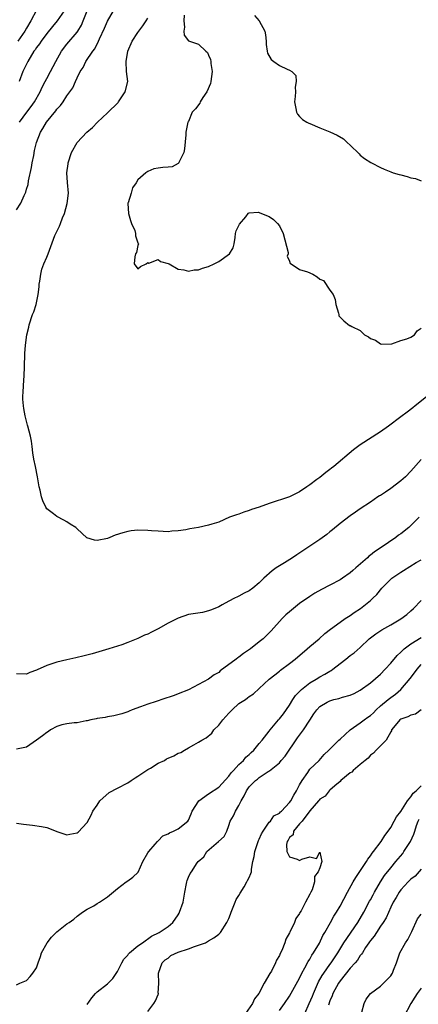
# Model space of a CAD drawing. Units: inches. Extents: x 2592000 to 2595000, y 1518000 to 1521000.
# Drawn here: x 2594494 to 2594572, y 1518289 to 1518483 of the extents above; entities that cross this region are included whole.
import ezdxf

# ---------------------------------------------------------------- set-up
doc = ezdxf.new("R2010")
doc.units = ezdxf.units.IN
doc.header["$MEASUREMENT"] = 0
doc.layers.add('LD25921518_2ft', color=9, linetype='Continuous')

msp = doc.modelspace()

# ---------------------------------------------------------------- linework, layer by layer
at = {"layer": 'LD25921518_2ft'}
for points, elevation in [([(2594493, 1518445.72), (2594493.88, 1518447), (2594494.53, 1518448.53), (2594494.85, 1518449.15), (2594495, 1518449.76), (2594495.31, 1518450.69), (2594495.4, 1518451.4), (2594495.96, 1518454.04), (2594496.14, 1518455), (2594496.44, 1518456.44), (2594496.61, 1518457.39), (2594497, 1518459), (2594497.78, 1518461), (2594498.25, 1518461.75), (2594498.95, 1518463), (2594500.79, 1518465.21), (2594501, 1518465.54), (2594501.74, 1518466.26), (2594502.24, 1518467), (2594503, 1518468.21), (2594503.55, 1518469), (2594504.19, 1518469.81), (2594504.66, 1518471), (2594505, 1518471.74), (2594505.64, 1518473), (2594506.19, 1518473.81), (2594506.74, 1518475), (2594508.12, 1518477), (2594508.51, 1518477.49), (2594509.26, 1518479), (2594509.44, 1518479.44), (2594510.42, 1518481.58), (2594511, 1518482.92), (2594512.22, 1518485)], 8722), ([(2594497, 1518485.09), (2594495.83, 1518483), (2594495, 1518481.59), (2594494.69, 1518481), (2594493.28, 1518479)], 8728), ([(2594502.42, 1518485), (2594501.06, 1518483), (2594500.12, 1518481.88), (2594499, 1518480.49), (2594497.9, 1518479), (2594497.54, 1518478.46), (2594497, 1518477.73), (2594496.71, 1518477.29), (2594496.48, 1518477), (2594495.23, 1518475), (2594494.27, 1518473), (2594493.54, 1518471)], 8726), ([(2594493.6, 1518463), (2594495.06, 1518465), (2594495.91, 1518466.09), (2594496.55, 1518467), (2594497.7, 1518469), (2594498.09, 1518469.91), (2594498.69, 1518471), (2594499, 1518471.6), (2594499.76, 1518473), (2594500.78, 1518475), (2594501.91, 1518477), (2594503, 1518478.39), (2594505, 1518480.77), (2594505.16, 1518481), (2594505.84, 1518482.16), (2594506.22, 1518483), (2594507.02, 1518485)], 8724), ([(2594574.71, 1518409.29), (2594571.85, 1518407), (2594571.39, 1518406.61), (2594570.25, 1518405.75), (2594569, 1518404.85), (2594566.58, 1518403), (2594565, 1518401.88), (2594561, 1518399.31), (2594559.66, 1518398.34), (2594555.73, 1518395), (2594555.32, 1518394.68), (2594555, 1518394.42), (2594554.15, 1518393.85), (2594553, 1518392.86), (2594552.42, 1518392.42), (2594551, 1518391.38), (2594550.41, 1518391), (2594549, 1518390.03), (2594546.97, 1518389.03), (2594543, 1518387.69), (2594541, 1518386.97), (2594539.48, 1518386.52), (2594539, 1518386.3), (2594537.97, 1518386.03), (2594537, 1518385.64), (2594536.5, 1518385.5), (2594535.14, 1518385), (2594533, 1518384.01), (2594531.65, 1518383.65), (2594531, 1518383.41), (2594529, 1518383), (2594527.31, 1518382.69), (2594526.49, 1518382.49), (2594525, 1518382.29), (2594523.75, 1518382.25), (2594523, 1518382.15), (2594521, 1518382.23), (2594519.68, 1518382.32), (2594519, 1518382.38), (2594517, 1518382.42), (2594515.7, 1518382.3), (2594515, 1518382.18), (2594514.07, 1518381.93), (2594512.56, 1518381.44), (2594511.47, 1518381), (2594511, 1518380.79), (2594509, 1518380.41), (2594508.46, 1518380.46), (2594506.95, 1518380.95), (2594505, 1518382.74), (2594504.74, 1518383), (2594503.62, 1518383.62), (2594503, 1518384.11), (2594502.4, 1518384.4), (2594501, 1518385.12), (2594500.34, 1518385.66), (2594499, 1518386.69), (2594498.8, 1518387), (2594498.21, 1518388.21), (2594497.96, 1518389), (2594497.67, 1518390.32), (2594497.5, 1518391), (2594497.42, 1518391.42), (2594497.17, 1518393), (2594496.77, 1518395), (2594496.45, 1518396.45), (2594496.27, 1518397.73), (2594496.1, 1518399), (2594496, 1518400), (2594495.81, 1518401), (2594495.26, 1518403), (2594495.19, 1518403.19), (2594494.77, 1518404.77), (2594494.71, 1518405), (2594494.45, 1518406.45), (2594494.39, 1518407), (2594494.29, 1518408.29), (2594494.3, 1518409), (2594494.36, 1518409.64), (2594494.39, 1518411), (2594494.53, 1518413), (2594494.6, 1518414.6), (2594494.66, 1518417.34), (2594494.79, 1518419), (2594495.09, 1518421), (2594495.44, 1518422.56), (2594495.55, 1518423), (2594496.2, 1518425), (2594496.45, 1518425.55), (2594496.93, 1518427), (2594497, 1518427.3), (2594497.32, 1518429), (2594497.49, 1518430.51), (2594497.51, 1518431), (2594497.64, 1518431.64), (2594497.81, 1518433), (2594498, 1518434), (2594498.45, 1518435), (2594499, 1518436.38), (2594499.28, 1518437), (2594500.63, 1518440.63), (2594500.8, 1518441), (2594500.88, 1518441.12), (2594501, 1518441.42), (2594501.54, 1518442.46), (2594501.7, 1518443), (2594502.1, 1518444.1), (2594502.52, 1518445), (2594503.05, 1518446.95), (2594503.27, 1518449), (2594503.1, 1518451.1), (2594502.98, 1518453), (2594503.21, 1518454.79), (2594503.22, 1518455), (2594503.89, 1518457), (2594505, 1518459.02), (2594506.92, 1518461), (2594508.06, 1518461.94), (2594509.05, 1518463), (2594511, 1518464.83), (2594511.16, 1518465), (2594513, 1518466.73), (2594513.13, 1518466.87), (2594513.21, 1518467), (2594514.51, 1518469), (2594515, 1518471), (2594514.8, 1518473), (2594514.67, 1518475), (2594515.06, 1518477), (2594515.9, 1518479), (2594517, 1518480.72), (2594517.2, 1518481), (2594518.01, 1518481.99), (2594518.68, 1518483), (2594519, 1518483.52)], 8720), ([(2594526.14, 1518484.14), (2594526.11, 1518483), (2594526.24, 1518481.76), (2594526.11, 1518481), (2594526.17, 1518480.17), (2594527.03, 1518479.03), (2594529, 1518478.38), (2594530.48, 1518477), (2594530.77, 1518476.77), (2594531, 1518476.26), (2594531.37, 1518475.37), (2594531.42, 1518475), (2594531.44, 1518474.56), (2594531.69, 1518473), (2594531.46, 1518471), (2594531.38, 1518470.62), (2594530.64, 1518469), (2594529.87, 1518467.87), (2594529.35, 1518467), (2594529.26, 1518466.74), (2594528.38, 1518465.62), (2594527.78, 1518465), (2594527, 1518463.15), (2594526.91, 1518463), (2594526.53, 1518461), (2594526.51, 1518460.51), (2594526.26, 1518457.74), (2594526.08, 1518457), (2594525.16, 1518455.16), (2594525.13, 1518455), (2594525, 1518454.85), (2594523.79, 1518454.21), (2594523, 1518454.1), (2594521.95, 1518454.05), (2594521, 1518453.89), (2594520.18, 1518453.82), (2594519, 1518453.29), (2594518.56, 1518453), (2594517, 1518451.62), (2594516.67, 1518451), (2594515.98, 1518450.02), (2594515.66, 1518449), (2594515.1, 1518447.1), (2594515.06, 1518447), (2594515.05, 1518446.95), (2594515.19, 1518445), (2594515.56, 1518443.56), (2594515.76, 1518443), (2594516.41, 1518441.59), (2594516.56, 1518441), (2594516.53, 1518440.53), (2594517, 1518439.21), (2594517.06, 1518439.06), (2594517.14, 1518439), (2594517, 1518438.63), (2594516.73, 1518437.27), (2594516.58, 1518437), (2594516.42, 1518436.42), (2594516.27, 1518435), (2594517, 1518434.06), (2594517.52, 1518434.48), (2594518.67, 1518435), (2594519, 1518435.3), (2594519.17, 1518435.17), (2594521, 1518435.91), (2594521.5, 1518435.5), (2594523, 1518435.11), (2594523.18, 1518435), (2594525, 1518434), (2594526.12, 1518433.88), (2594527, 1518433.6), (2594528.15, 1518433.85), (2594529, 1518433.85), (2594529.82, 1518434.18), (2594531, 1518434.48), (2594532.07, 1518435), (2594533, 1518435.51), (2594535.13, 1518437), (2594535.84, 1518438.16), (2594536.04, 1518439), (2594536.23, 1518440.23), (2594536.32, 1518441), (2594536.42, 1518441.58), (2594537.12, 1518442.88), (2594538.34, 1518444.34), (2594538.85, 1518445), (2594538.89, 1518445.11), (2594539, 1518445.13), (2594540.78, 1518445.22), (2594541, 1518445.16), (2594541.45, 1518445), (2594543, 1518444.37), (2594543.81, 1518443.81), (2594544.6, 1518443), (2594545, 1518442.52), (2594545.74, 1518441), (2594546.71, 1518437.29), (2594546.71, 1518437), (2594546.56, 1518436.56), (2594547, 1518435.59), (2594547.11, 1518435.11), (2594547.31, 1518435), (2594549, 1518433.93), (2594550.55, 1518433.45), (2594551.59, 1518433), (2594552.49, 1518432.49), (2594553, 1518431.98), (2594553.71, 1518431.71), (2594555, 1518429.85), (2594555.62, 1518429), (2594556.02, 1518428.02), (2594556.16, 1518427), (2594556.69, 1518425.31), (2594556.73, 1518425), (2594556.74, 1518424.74), (2594557, 1518424.47), (2594557.76, 1518423.76), (2594558.87, 1518422.87), (2594559, 1518422.85), (2594559.35, 1518422.65), (2594561, 1518421.89), (2594561.8, 1518421), (2594562.6, 1518420.6), (2594563, 1518420.32), (2594563.97, 1518419.97), (2594565, 1518419.21), (2594565.18, 1518419.18), (2594567.23, 1518419.23), (2594569, 1518419.88), (2594570.2, 1518420.2), (2594571, 1518420.57), (2594571.71, 1518421), (2594572.21, 1518421.79), (2594573, 1518422.36)], 8718), ([(2594540.06, 1518484.06), (2594540.99, 1518483), (2594542.14, 1518481), (2594542.23, 1518480.23), (2594542.41, 1518479), (2594542.36, 1518478.36), (2594542.55, 1518477), (2594542.62, 1518476.62), (2594543.4, 1518475.4), (2594543.88, 1518475), (2594545, 1518474.17), (2594546.53, 1518473.47), (2594547, 1518473.29), (2594547.47, 1518473), (2594548.24, 1518472.24), (2594548.34, 1518471), (2594548.11, 1518469.89), (2594548.17, 1518469), (2594548.09, 1518468.09), (2594547.98, 1518467), (2594548.28, 1518465.72), (2594548.37, 1518465), (2594548.59, 1518464.59), (2594549, 1518464.1), (2594549.56, 1518463.56), (2594550.45, 1518463), (2594550.81, 1518462.81), (2594551, 1518462.72), (2594553, 1518461.91), (2594555, 1518461.07), (2594556.44, 1518460.44), (2594557.68, 1518459.68), (2594558.38, 1518459), (2594559, 1518458.44), (2594560.75, 1518456.75), (2594561, 1518456.48), (2594561.85, 1518455.85), (2594563.07, 1518455.07), (2594563.23, 1518455), (2594565, 1518454.08), (2594565.73, 1518453.73), (2594567, 1518453.19), (2594567.5, 1518453), (2594568.65, 1518452.65), (2594569, 1518452.59), (2594570.26, 1518452.26), (2594571, 1518452.01), (2594571.91, 1518451.91), (2594573, 1518451.45)], 8716), ([(2594573, 1518396.39), (2594571, 1518394.13), (2594569.9, 1518393), (2594569, 1518392.19), (2594567, 1518390.67), (2594565.95, 1518389.95), (2594565, 1518389.32), (2594564.79, 1518389.21), (2594564.49, 1518389), (2594563, 1518387.95), (2594561, 1518386.64), (2594560.03, 1518385.97), (2594559, 1518385.29), (2594557, 1518383.77), (2594555.5, 1518382.5), (2594555, 1518382.11), (2594554.4, 1518381.6), (2594553, 1518380.59), (2594549.64, 1518378.36), (2594548.43, 1518377.57), (2594547.59, 1518377), (2594546, 1518376), (2594544.37, 1518375), (2594543.56, 1518374.44), (2594541.91, 1518373), (2594541, 1518372.06), (2594539.76, 1518371), (2594539, 1518370.47), (2594538.01, 1518369.99), (2594537, 1518369.42), (2594536.69, 1518369.31), (2594536.09, 1518369), (2594535, 1518368.46), (2594533.71, 1518367.71), (2594533, 1518367.34), (2594532.26, 1518367), (2594531.37, 1518366.63), (2594531, 1518366.49), (2594529.78, 1518366.22), (2594527, 1518365.77), (2594525, 1518365.09), (2594523, 1518364.07), (2594521, 1518362.94), (2594519.69, 1518362.31), (2594519, 1518361.93), (2594518.31, 1518361.69), (2594517, 1518361.03), (2594515, 1518360.26), (2594513.83, 1518359.83), (2594511.28, 1518359), (2594507.95, 1518358.05), (2594506.38, 1518357.62), (2594504.77, 1518357.23), (2594503, 1518356.86), (2594501, 1518356.41), (2594499, 1518355.74), (2594497.13, 1518354.87), (2594497, 1518354.8), (2594495.65, 1518354.35), (2594495, 1518354.04), (2594493, 1518354.07)], 8722), ([(2594572.66, 1518385), (2594570.58, 1518383), (2594569, 1518381.75), (2594568.57, 1518381.43), (2594568.02, 1518381), (2594565.14, 1518379), (2594563.83, 1518378.17), (2594563, 1518377.48), (2594562.71, 1518377.29), (2594562.41, 1518377), (2594560.13, 1518375), (2594559.5, 1518374.5), (2594559, 1518374.04), (2594557.5, 1518373), (2594557, 1518372.67), (2594555, 1518371.59), (2594553.29, 1518370.71), (2594552, 1518370), (2594551, 1518369.37), (2594549, 1518367.94), (2594547, 1518366.35), (2594546.28, 1518365.72), (2594545.52, 1518365), (2594543.4, 1518362.6), (2594543, 1518362.17), (2594541.77, 1518361), (2594541, 1518360.37), (2594539.26, 1518359), (2594537.89, 1518358.11), (2594537, 1518357.39), (2594536.76, 1518357.24), (2594536.48, 1518357), (2594533.32, 1518354.68), (2594533, 1518354.36), (2594532.11, 1518353.89), (2594531, 1518353.03), (2594529, 1518351.95), (2594527, 1518350.95), (2594525, 1518350.11), (2594524.2, 1518349.8), (2594521.77, 1518349), (2594521, 1518348.77), (2594520.63, 1518348.63), (2594519, 1518348.1), (2594517.54, 1518347.54), (2594515.92, 1518347), (2594515.28, 1518346.72), (2594515, 1518346.58), (2594513.82, 1518346.18), (2594512.24, 1518345.76), (2594511, 1518345.57), (2594510.54, 1518345.46), (2594509, 1518345.25), (2594508.8, 1518345.2), (2594507.7, 1518345), (2594507, 1518344.83), (2594506.8, 1518344.8), (2594505, 1518344.44), (2594504.4, 1518344.41), (2594503, 1518344.23), (2594502, 1518344), (2594501, 1518343.71), (2594499.72, 1518343), (2594499.32, 1518342.68), (2594499, 1518342.52), (2594498.19, 1518341.81), (2594497, 1518340.97), (2594495, 1518339.6), (2594493, 1518339.22)], 8724), ([(2594493, 1518324.62), (2594494.39, 1518324.39), (2594496.19, 1518324.19), (2594497.97, 1518323.97), (2594499, 1518323.72), (2594499.56, 1518323.56), (2594501, 1518322.95), (2594503, 1518322.32), (2594503.57, 1518322.43), (2594505, 1518322.67), (2594505.18, 1518322.82), (2594507, 1518324.75), (2594507.81, 1518326.19), (2594508.14, 1518327), (2594509, 1518328.17), (2594509.5, 1518329), (2594511.37, 1518330.63), (2594513, 1518331.54), (2594515, 1518332.58), (2594515.67, 1518333), (2594516.45, 1518333.55), (2594517, 1518333.86), (2594519, 1518335.21), (2594519.49, 1518335.49), (2594521, 1518336.43), (2594522.25, 1518337), (2594522.71, 1518337.29), (2594523, 1518337.45), (2594524.11, 1518337.89), (2594525, 1518338.39), (2594525.48, 1518338.52), (2594526.23, 1518339), (2594527, 1518339.46), (2594528.06, 1518340.06), (2594529, 1518340.56), (2594529.69, 1518341), (2594530.53, 1518341.47), (2594531.62, 1518342.38), (2594532.05, 1518343), (2594533, 1518343.92), (2594533.79, 1518345), (2594535, 1518346.31), (2594535.67, 1518347), (2594537, 1518348.21), (2594538.27, 1518349), (2594538.69, 1518349.32), (2594539, 1518349.6), (2594539.85, 1518350.15), (2594541, 1518351.16), (2594542.97, 1518353), (2594544.09, 1518353.91), (2594545, 1518354.59), (2594545.21, 1518354.79), (2594547, 1518356.12), (2594548.1, 1518357), (2594550.48, 1518359), (2594551, 1518359.46), (2594552.86, 1518361), (2594553.96, 1518362.04), (2594555.09, 1518362.91), (2594557, 1518364.31), (2594558.02, 1518365), (2594559, 1518365.62), (2594559.8, 1518366.2), (2594561.04, 1518367), (2594563, 1518368.59), (2594563.48, 1518369), (2594564.24, 1518369.76), (2594565.24, 1518371), (2594567, 1518372.79), (2594567.25, 1518373), (2594569, 1518374.18), (2594569.52, 1518374.48), (2594572.05, 1518376.05), (2594573, 1518376.62)], 8726), ([(2594493, 1518292.67), (2594493.7, 1518293), (2594495, 1518293.56), (2594495.69, 1518294.31), (2594496.26, 1518295), (2594497, 1518296.02), (2594497.29, 1518297), (2594497.74, 1518298.26), (2594497.98, 1518299), (2594499.11, 1518301), (2594499.91, 1518302.09), (2594501, 1518303.17), (2594503, 1518304.71), (2594503.46, 1518305), (2594504.34, 1518305.66), (2594505, 1518306.23), (2594506.04, 1518307), (2594507, 1518307.62), (2594508.31, 1518308.31), (2594509, 1518308.71), (2594509.46, 1518309), (2594511, 1518310.05), (2594513, 1518311.71), (2594514.73, 1518313), (2594515, 1518313.22), (2594516.04, 1518313.96), (2594517.05, 1518314.95), (2594518.02, 1518317), (2594519, 1518318.71), (2594519.09, 1518318.91), (2594519.16, 1518319), (2594520.44, 1518320.44), (2594520.91, 1518321), (2594520.94, 1518321.06), (2594521, 1518321.08), (2594521.92, 1518322.08), (2594523, 1518322.51), (2594523.29, 1518322.71), (2594524.05, 1518323), (2594525, 1518323.5), (2594526.88, 1518325), (2594527, 1518325.17), (2594527.54, 1518326.46), (2594527.73, 1518327), (2594529.04, 1518329), (2594531, 1518330.37), (2594533, 1518331.71), (2594535, 1518333.88), (2594535.47, 1518334.53), (2594535.9, 1518335), (2594537, 1518336.16), (2594537.92, 1518337), (2594538.38, 1518337.62), (2594539, 1518338.14), (2594539.43, 1518338.57), (2594539.94, 1518339), (2594541, 1518340.3), (2594541.61, 1518341), (2594543, 1518342.75), (2594543.18, 1518343), (2594544.84, 1518345), (2594545, 1518345.17), (2594545.8, 1518346.2), (2594547, 1518347.91), (2594547.68, 1518349), (2594548.21, 1518349.79), (2594549.38, 1518351), (2594551, 1518352.29), (2594552.24, 1518353), (2594553, 1518353.49), (2594554, 1518354), (2594555, 1518354.64), (2594555.23, 1518354.77), (2594555.57, 1518355), (2594557, 1518356.15), (2594558.14, 1518357), (2594559, 1518357.69), (2594559.77, 1518358.23), (2594561, 1518359.3), (2594562.77, 1518361), (2594564.05, 1518361.95), (2594565.25, 1518362.75), (2594567, 1518363.75), (2594569, 1518364.94), (2594570.17, 1518365.83), (2594571, 1518366.53), (2594571.49, 1518367), (2594573, 1518368.55)], 8728), ([(2594507, 1518288.79), (2594507.9, 1518290.1), (2594508.66, 1518291), (2594509, 1518291.33), (2594511, 1518292.91), (2594512.04, 1518293.96), (2594513, 1518295.32), (2594513.82, 1518297), (2594514.24, 1518297.76), (2594515, 1518298.54), (2594515.18, 1518298.82), (2594515.37, 1518299), (2594517, 1518300.37), (2594517.95, 1518301), (2594519.69, 1518302.31), (2594521.22, 1518303), (2594523, 1518304.23), (2594523.9, 1518305), (2594525, 1518306.47), (2594525.2, 1518306.8), (2594525.28, 1518307), (2594525.95, 1518309), (2594526.18, 1518310.18), (2594526.3, 1518311), (2594526.66, 1518312.66), (2594526.69, 1518313), (2594526.75, 1518313.25), (2594527, 1518313.93), (2594527.36, 1518314.64), (2594527.62, 1518315), (2594528.76, 1518316.76), (2594528.94, 1518317), (2594530.04, 1518317.96), (2594530.63, 1518319), (2594532.99, 1518321), (2594534.05, 1518321.95), (2594534.59, 1518323), (2594535, 1518324.13), (2594535.27, 1518325), (2594535.92, 1518326.08), (2594536.29, 1518327), (2594537, 1518328.06), (2594537.46, 1518329), (2594538, 1518330), (2594538.49, 1518331), (2594539, 1518331.77), (2594540.26, 1518333), (2594540.69, 1518333.31), (2594541, 1518333.59), (2594542.8, 1518334.8), (2594543.05, 1518334.95), (2594545, 1518336.54), (2594545.36, 1518337), (2594546.15, 1518337.85), (2594548.56, 1518341.44), (2594549.74, 1518343), (2594551, 1518344.96), (2594551.82, 1518346.18), (2594552.41, 1518347), (2594553, 1518347.64), (2594554.46, 1518348.46), (2594555, 1518348.78), (2594555.76, 1518349), (2594556.77, 1518349.23), (2594557.48, 1518349.48), (2594559, 1518349.88), (2594559.8, 1518350.2), (2594561, 1518350.85), (2594563, 1518352.32), (2594565, 1518354.03), (2594565.92, 1518355), (2594567, 1518356.21), (2594568.28, 1518357.72), (2594569, 1518358.35), (2594569.31, 1518358.69), (2594569.66, 1518359), (2594571, 1518360), (2594573, 1518361.27)], 8730), ([(2594519, 1518287.43), (2594520.19, 1518289), (2594520.49, 1518289.51), (2594521, 1518290.79), (2594521.08, 1518290.92), (2594521.08, 1518291), (2594521.06, 1518291.06), (2594521.14, 1518293), (2594521.07, 1518295), (2594521.83, 1518297), (2594522.41, 1518297.59), (2594523, 1518297.97), (2594523.56, 1518298.44), (2594525, 1518299.1), (2594527, 1518299.82), (2594528.24, 1518300.24), (2594530.37, 1518301), (2594531, 1518301.39), (2594532.03, 1518301.97), (2594533, 1518302.67), (2594533.38, 1518303), (2594534.62, 1518305), (2594534.73, 1518305.27), (2594535, 1518305.75), (2594535.35, 1518306.65), (2594535.44, 1518307), (2594536.23, 1518309), (2594536.47, 1518309.53), (2594537, 1518310.35), (2594537.21, 1518310.79), (2594538, 1518312), (2594538.59, 1518313), (2594538.7, 1518313.3), (2594539, 1518313.89), (2594539.34, 1518314.66), (2594539.46, 1518315), (2594539.49, 1518315.49), (2594539.76, 1518317), (2594540, 1518318), (2594540.11, 1518319), (2594540.85, 1518321.15), (2594541, 1518321.43), (2594541.48, 1518322.52), (2594541.78, 1518323), (2594543, 1518324.77), (2594543.21, 1518325), (2594543.92, 1518326.08), (2594545, 1518326.6), (2594545.19, 1518326.81), (2594545.41, 1518327), (2594547, 1518328.66), (2594547.24, 1518329), (2594547.84, 1518330.16), (2594548.38, 1518331), (2594549, 1518332.15), (2594549.5, 1518333), (2594550.6, 1518334.6), (2594551, 1518335.23), (2594552.85, 1518337), (2594553.84, 1518338.16), (2594554.75, 1518339), (2594556.74, 1518341), (2594557, 1518341.2), (2594559, 1518343), (2594561, 1518344.42), (2594561.74, 1518345), (2594562.48, 1518345.52), (2594563, 1518345.87), (2594563.59, 1518346.41), (2594564.16, 1518347), (2594565, 1518347.77), (2594566.53, 1518349), (2594567, 1518349.4), (2594567.95, 1518350.05), (2594569.02, 1518351), (2594570.86, 1518353.14), (2594571.72, 1518354.28), (2594572.23, 1518355), (2594573, 1518355.93)], 8732), ([(2594573.02, 1518346.98), (2594571.9, 1518346.1), (2594571, 1518345.89), (2594570.42, 1518345.58), (2594569, 1518345.14), (2594568.79, 1518345), (2594567.86, 1518343.86), (2594567.18, 1518343), (2594567.16, 1518342.84), (2594567, 1518342.62), (2594566.11, 1518341), (2594565, 1518339.84), (2594564.13, 1518339), (2594563.61, 1518338.39), (2594563, 1518338.01), (2594562.55, 1518337.45), (2594561.98, 1518337), (2594561, 1518336.17), (2594559.56, 1518335), (2594559.3, 1518334.7), (2594559, 1518334.56), (2594557.16, 1518333), (2594557, 1518332.83), (2594555.97, 1518331.97), (2594555, 1518331.1), (2594554.86, 1518331), (2594554.07, 1518329.93), (2594553, 1518329.36), (2594552.85, 1518329.15), (2594552.71, 1518329), (2594551, 1518327.03), (2594549.47, 1518325), (2594549, 1518324.47), (2594547.8, 1518323), (2594547.72, 1518322.28), (2594547, 1518321.79), (2594546.76, 1518321.24), (2594546.52, 1518321), (2594546.37, 1518320.37), (2594546.5, 1518319), (2594547, 1518317.98), (2594548.54, 1518317.46), (2594549, 1518317.26), (2594549.46, 1518317.46), (2594551, 1518317.92), (2594552.36, 1518317.64), (2594553, 1518318.89), (2594553.37, 1518317), (2594553, 1518315.8), (2594552.69, 1518315), (2594551.93, 1518314.07), (2594551.93, 1518313), (2594551.45, 1518311.45), (2594551.22, 1518311), (2594551.13, 1518310.87), (2594551, 1518310.56), (2594550.15, 1518309), (2594549.27, 1518307.27), (2594549.07, 1518306.93), (2594549, 1518306.78), (2594548.25, 1518305.75), (2594547.98, 1518305), (2594547.07, 1518303.07), (2594547, 1518302.93), (2594546.28, 1518301.72), (2594546.07, 1518301), (2594545.45, 1518299.45), (2594545.15, 1518298.85), (2594545, 1518298.48), (2594544.45, 1518297.55), (2594544.25, 1518297), (2594543.41, 1518295.41), (2594543.1, 1518294.9), (2594541.99, 1518293), (2594540.9, 1518291), (2594540.08, 1518289.92), (2594539.65, 1518289), (2594538.3, 1518287)], 8734), ([(2594545, 1518287.63), (2594546.03, 1518289), (2594547, 1518290.44), (2594549, 1518294), (2594549.46, 1518295), (2594550.06, 1518296.06), (2594550.68, 1518297.32), (2594551, 1518297.77), (2594551.44, 1518298.56), (2594551.77, 1518299), (2594552.93, 1518300.93), (2594553.61, 1518302.39), (2594553.99, 1518303), (2594555.13, 1518305), (2594555.79, 1518306.21), (2594556.32, 1518307), (2594557, 1518308.19), (2594558.47, 1518311), (2594559.58, 1518313), (2594560.1, 1518313.9), (2594562.19, 1518317), (2594562.49, 1518317.51), (2594563, 1518318.17), (2594563.33, 1518318.67), (2594563.59, 1518319), (2594565.09, 1518321), (2594565.84, 1518322.16), (2594566.49, 1518323), (2594567, 1518323.77), (2594567.72, 1518325), (2594568.17, 1518325.83), (2594569, 1518326.93), (2594570.32, 1518329), (2594571, 1518329.8), (2594571.46, 1518330.54), (2594572.03, 1518331), (2594573, 1518331.96)], 8736), ([(2594550.02, 1518287), (2594550.86, 1518289), (2594551.53, 1518290.47), (2594551.74, 1518291), (2594552.74, 1518293.26), (2594553.45, 1518294.55), (2594553.77, 1518295), (2594555, 1518296.67), (2594555.26, 1518297), (2594556.58, 1518299), (2594557.77, 1518301), (2594560.52, 1518305), (2594561.68, 1518307), (2594562.83, 1518309.17), (2594563, 1518309.45), (2594563.53, 1518310.47), (2594563.82, 1518311), (2594565, 1518313), (2594565.76, 1518314.24), (2594567, 1518315.81), (2594568.02, 1518317), (2594569.37, 1518318.63), (2594569.63, 1518319), (2594570.91, 1518321), (2594571.6, 1518322.4), (2594571.79, 1518323), (2594572.11, 1518324.11), (2594572.43, 1518325), (2594572.61, 1518325.39)], 8738), ([(2594573, 1518315.49), (2594571.85, 1518314.15), (2594571, 1518313.53), (2594570.75, 1518313.25), (2594570.48, 1518313), (2594569, 1518311.46), (2594568.66, 1518311), (2594568.08, 1518309.92), (2594567.49, 1518309), (2594567, 1518307.99), (2594566.1, 1518305.9), (2594565.54, 1518305), (2594565, 1518304.24), (2594564.17, 1518303), (2594563.72, 1518302.28), (2594563, 1518301.42), (2594562.83, 1518301.17), (2594562.7, 1518301), (2594562.05, 1518300.05), (2594561.4, 1518299), (2594561.26, 1518298.74), (2594561, 1518298.5), (2594560.42, 1518297.58), (2594559.96, 1518297), (2594559, 1518295.95), (2594557, 1518293.45), (2594556.67, 1518293), (2594555.59, 1518291), (2594555.46, 1518290.54), (2594555, 1518289.55), (2594554.68, 1518288.68)], 8740), ([(2594561.3, 1518287.3), (2594561.76, 1518289), (2594562.18, 1518289.82), (2594563.01, 1518291), (2594565, 1518292.44), (2594567, 1518294.44), (2594567.23, 1518294.77), (2594567.36, 1518295), (2594567.57, 1518295.57), (2594568.18, 1518297), (2594568.37, 1518297.63), (2594568.82, 1518299), (2594569.92, 1518301), (2594570.39, 1518301.61), (2594571.08, 1518302.92), (2594571.18, 1518303.18), (2594572.32, 1518305.68), (2594573, 1518306.64)], 8742), ([(2594573, 1518292.01), (2594572.26, 1518291), (2594571.78, 1518290.22), (2594571, 1518289), (2594569.62, 1518286.38)], 8744)]:
    msp.add_lwpolyline(points, dxfattribs=dict(at, elevation=elevation))

doc.saveas('drawing.dxf')
